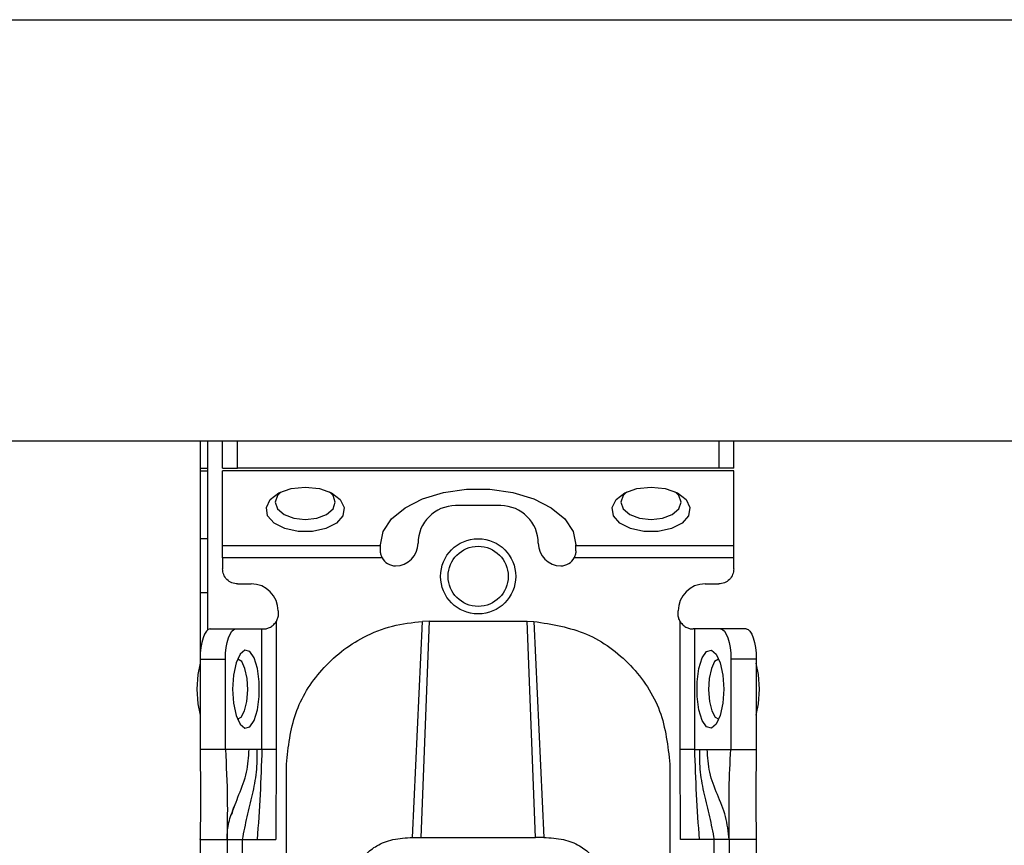
# Model space of a CAD drawing. Units: millimetres. Extents: x -2089 to 2541, y -1288 to 1733.
# Drawn here: x 679 to 744, y -455 to -400 of the extents above; entities that cross this region are included whole.
import ezdxf

# ---------------------------------------------------------------- set-up
doc = ezdxf.new("R2010")
doc.units = ezdxf.units.MM
doc.header["$MEASUREMENT"] = 0
doc.layers.get('0').update_dxf_attribs({"lineweight": 0})

msp = doc.modelspace()

# ---------------------------------------------------------------- linework, layer by layer
at = {"color": 18, "lineweight": 25, "true_color": 0x000000}
for p, q in [((-1118.791, -399.638), (1282.209, -399.638)), ((-1118.791, -427.638), (1282.209, -427.638)), ((690.959, -427.638), (690.959, -442.138)), ((691.459, -427.638), (691.459, -440.211)), ((692.459, -429.438), (692.459, -427.638)), ((693.459, -429.438), (693.459, -427.638)), ((725.459, -427.638), (725.459, -429.438)), ((726.459, -429.438), (726.459, -427.638)), ((692.459, -429.438), (693.459, -429.438)), ((725.459, -429.438), (693.459, -429.438)), ((726.459, -429.438), (725.459, -429.438)), ((691.459, -429.638), (690.959, -429.638)), ((726.459, -429.619), (692.459, -429.619)), ((692.459, -434.578), (692.459, -429.619)), ((726.459, -434.578), (726.459, -429.619)), ((710.959, -431.94), (707.959, -431.94)), ((691.459, -434.138), (690.959, -434.138)), ((692.459, -434.578), (702.959, -434.578)), ((702.959, -434.578), (702.959, -434.554)), ((702.959, -434.94), (702.959, -434.578)), ((715.959, -434.578), (715.959, -434.554)), ((715.959, -434.578), (726.459, -434.578)), ((715.959, -434.94), (715.959, -434.578)), ((703.07, -435.397), (692.459, -435.397)), ((692.459, -435.397), (692.459, -436.138)), ((726.459, -435.397), (715.848, -435.397)), ((726.459, -436.138), (726.459, -435.397)), ((693.459, -437.138), (694.359, -437.138)), ((724.559, -437.138), (725.459, -437.138)), ((691.459, -437.738), (690.959, -437.738)), ((696.159, -438.938), (696.159, -439.138)), ((722.759, -439.138), (722.759, -438.938)), ((696.013, -439.657), (696.013, -448.138)), ((706.209, -439.618), (705.638, -453.998)), ((706.209, -439.618), (705.752, -439.629)), ((706.209, -439.618), (712.709, -439.618)), ((713.279, -453.998), (712.709, -439.618)), ((712.709, -439.618), (713.166, -439.629)), ((722.905, -448.138), (722.905, -439.657)), ((691.643, -440.138), (693.334, -440.138)), ((693.334, -440.138), (695.074, -440.138)), ((695.074, -448.138), (695.074, -440.138)), ((695.074, -440.138), (695.159, -440.138)), ((723.844, -440.138), (723.759, -440.138)), ((723.844, -440.138), (723.844, -448.138)), ((725.583, -440.138), (723.844, -440.138)), ((727.275, -440.138), (725.583, -440.138)), ((690.959, -442.138), (690.959, -448.138)), ((690.959, -442.138), (692.65, -442.138)), ((692.65, -448.138), (692.65, -442.138)), ((726.267, -442.138), (726.267, -448.138)), ((727.959, -442.138), (726.267, -442.138)), ((727.959, -442.138), (727.959, -448.138)), ((692.65, -448.138), (690.959, -448.138)), ((694.217, -448.138), (692.65, -448.138)), ((694.741, -448.138), (694.217, -448.138)), ((695.074, -448.138), (694.741, -448.138)), ((696.013, -448.138), (696.009, -454.138)), ((722.908, -454.138), (722.905, -448.138)), ((723.844, -448.138), (724.177, -448.138)), ((724.177, -448.138), (724.7, -448.138)), ((724.7, -448.138), (726.267, -448.138)), ((726.267, -448.138), (727.959, -448.138)), ((696.709, -457.138), (696.709, -449.122)), ((722.209, -449.122), (722.209, -457.138)), ((690.959, -454.138), (690.96, -454.082)), ((690.959, -454.138), (692.759, -454.138)), ((690.959, -454.138), (690.959, -496.638)), ((692.759, -454.138), (692.759, -496.638)), ((693.759, -454.138), (694.756, -454.138)), ((693.759, -454.138), (693.759, -496.638)), ((694.756, -454.138), (696.009, -454.138)), ((705.101, -453.998), (705.638, -453.998)), ((705.638, -453.998), (713.279, -453.998)), ((713.817, -453.998), (713.279, -453.998)), ((724.162, -454.138), (722.908, -454.138)), ((725.159, -454.138), (724.162, -454.138)), ((725.159, -496.638), (725.159, -454.138)), ((727.959, -454.138), (726.159, -454.138)), ((726.159, -454.138), (726.159, -496.638)), ((727.959, -454.138), (727.959, -496.638))]:
    msp.add_line(p, q, dxfattribs=at)
at = {"color": 8, "lineweight": 25, "true_color": 0x808080}
msp.add_line((690.959, -429.438), (691.459, -429.438), dxfattribs=at)
at = {"color": 18, "lineweight": 25, "true_color": 0x000000}
for points in [[(697.959, -430.708), (698.898, -430.809), (699.711, -431.098), (700.286, -431.535), (700.548, -432.062), (700.46, -432.608), (700.034, -433.098), (699.328, -433.468), (698.437, -433.666), (697.481, -433.666), (696.59, -433.468), (695.884, -433.098), (695.458, -432.608), (695.37, -432.062), (695.631, -431.535), (696.207, -431.098), (697.02, -430.809), (697.959, -430.708)], [(702.959, -434.554), (703.148, -433.661), (703.703, -432.821), (704.594, -432.081), (705.767, -431.485), (707.154, -431.068), (708.675, -430.853), (710.242, -430.853), (711.764, -431.068), (713.151, -431.485), (714.324, -432.081), (715.214, -432.821), (715.77, -433.661), (715.959, -434.554)], [(720.959, -430.708), (721.898, -430.809), (722.711, -431.098), (723.286, -431.535), (723.548, -432.062), (723.46, -432.608), (723.034, -433.098), (722.328, -433.468), (721.437, -433.666), (720.481, -433.666), (719.59, -433.468), (718.884, -433.098), (718.458, -432.608), (718.37, -432.062), (718.631, -431.535), (719.207, -431.098), (720.02, -430.809), (720.959, -430.708)], [(696.346, -431.03), (696.111, -431.269), (695.959, -431.708), (696.111, -432.147), (696.545, -432.519), (697.194, -432.768), (697.959, -432.855), (698.724, -432.768), (699.373, -432.519), (699.807, -432.147), (699.959, -431.708), (699.807, -431.269), (699.572, -431.03)], [(719.346, -431.03), (719.111, -431.269), (718.959, -431.708), (719.111, -432.147), (719.545, -432.519), (720.194, -432.768), (720.959, -432.855), (721.724, -432.768), (722.373, -432.519), (722.807, -432.147), (722.959, -431.708), (722.807, -431.269), (722.572, -431.03)], [(705.101, -453.998), (705.427, -446.814), (705.752, -439.629)], [(713.166, -439.629), (713.491, -446.814), (713.817, -453.998)], [(691.643, -440.138), (691.51, -440.176), (691.381, -440.29), (691.263, -440.475), (691.159, -440.724), (691.074, -441.027), (691.011, -441.372), (690.972, -441.748), (690.959, -442.138)], [(692.65, -442.138), (692.664, -441.748), (692.702, -441.372), (692.766, -441.027), (692.851, -440.724), (692.954, -440.475), (693.073, -440.29), (693.201, -440.176), (693.334, -440.138)], [(725.583, -440.138), (725.717, -440.176), (725.845, -440.29), (725.963, -440.475), (726.067, -440.724), (726.152, -441.027), (726.215, -441.372), (726.254, -441.748), (726.267, -442.138)], [(727.275, -440.138), (727.408, -440.176), (727.537, -440.29), (727.655, -440.475), (727.759, -440.724), (727.844, -441.027), (727.907, -441.372), (727.946, -441.748), (727.959, -442.138)], [(693.129, -444.138), (693.189, -445.077), (693.361, -445.889), (693.622, -446.465), (693.936, -446.727), (694.262, -446.639), (694.554, -446.213), (694.775, -445.507), (694.893, -444.616), (694.893, -443.66), (694.775, -442.769), (694.554, -442.063), (694.262, -441.637), (693.936, -441.549), (693.622, -441.81), (693.361, -442.386), (693.189, -443.198), (693.129, -444.138)], [(725.789, -444.138), (725.729, -445.077), (725.557, -445.889), (725.296, -446.465), (724.981, -446.727), (724.656, -446.639), (724.363, -446.213), (724.143, -445.507), (724.025, -444.616), (724.025, -443.66), (724.143, -442.769), (724.363, -442.063), (724.656, -441.637), (724.981, -441.549), (725.296, -441.81), (725.557, -442.386), (725.729, -443.198), (725.789, -444.138)], [(690.959, -442.412), (690.808, -443.162), (690.746, -444.138)], [(694.138, -444.187), (694.093, -443.418), (693.95, -442.759), (693.732, -442.309), (693.471, -442.138), (693.455, -442.138)], [(725.463, -442.138), (725.446, -442.138), (725.186, -442.309), (724.968, -442.759), (724.825, -443.418), (724.779, -444.187), (724.838, -444.948), (724.992, -445.586), (725.217, -446.004), (725.463, -446.138)], [(728.172, -444.138), (728.11, -443.162), (727.959, -442.412)], [(690.746, -444.138), (690.808, -445.113), (690.959, -445.863)], [(693.455, -446.138), (693.701, -446.004), (693.926, -445.586), (694.08, -444.948), (694.138, -444.187)], [(727.959, -445.863), (728.11, -445.113), (728.172, -444.138)]]:
    msp.add_lwpolyline(points, dxfattribs=at)
for radius in [2.5, 2]:
    msp.add_circle((709.459, -436.638), radius, dxfattribs=at)
for points in [[(707.959, -431.94), (706.578, -431.94), (705.459, -433.059), (705.459, -434.44)], [(713.459, -434.44), (713.459, -433.059), (712.34, -431.94), (710.959, -431.94)], [(703.959, -435.94), (704.787, -435.94), (705.459, -435.268), (705.459, -434.44)], [(713.459, -434.44), (713.459, -435.268), (714.13, -435.94), (714.959, -435.94)], [(703.07, -435.397), (703.241, -435.73), (703.584, -435.94), (703.959, -435.94)], [(714.959, -435.94), (715.334, -435.94), (715.677, -435.73), (715.848, -435.397)], [(696.159, -438.938), (696.159, -437.944), (695.353, -437.138), (694.359, -437.138)], [(724.559, -437.138), (723.565, -437.138), (722.759, -437.944), (722.759, -438.938)]]:
    msp.add_open_spline(points, degree=3, dxfattribs=at)
for points, knots in [([(692.459, -435.397), (692.459, -435.317), (692.459, -435.237), (692.459, -435.16), (692.459, -435.082), (692.459, -435.007), (692.459, -434.935), (692.459, -434.864), (692.459, -434.797), (692.459, -434.738), (692.459, -434.679), (692.459, -434.628), (692.459, -434.578)], [0, 0, 0, 0, 1, 1, 1, 2, 2, 2, 3, 3, 3, 4, 4, 4, 4]), ([(726.459, -435.397), (726.459, -435.317), (726.459, -435.237), (726.459, -435.16), (726.459, -435.082), (726.459, -435.007), (726.459, -434.935), (726.459, -434.864), (726.459, -434.797), (726.459, -434.738), (726.459, -434.679), (726.459, -434.628), (726.459, -434.578)], [0, 0, 0, 0, 1, 1, 1, 2, 2, 2, 3, 3, 3, 4, 4, 4, 4]), ([(703.07, -435.397), (703.037, -435.322), (703.005, -435.248), (702.987, -435.173), (702.967, -435.095), (702.963, -435.017), (702.959, -434.94)], [0, 0, 0, 0, 1, 1, 1, 2, 2, 2, 2]), ([(715.959, -434.94), (715.955, -435.017), (715.95, -435.095), (715.931, -435.173), (715.913, -435.248), (715.88, -435.322), (715.848, -435.397)], [0, 0, 0, 0, 1, 1, 1, 2, 2, 2, 2]), ([(693.459, -437.138), (693.328, -437.123), (693.197, -437.108), (693.076, -437.062), (692.956, -437.016), (692.845, -436.938), (692.752, -436.845), (692.658, -436.751), (692.581, -436.641), (692.535, -436.52), (692.489, -436.4), (692.474, -436.269), (692.459, -436.138)], [0, 0, 0, 0, 1, 1, 1, 2, 2, 2, 3, 3, 3, 4, 4, 4, 4]), ([(726.459, -436.138), (726.444, -436.269), (726.429, -436.4), (726.383, -436.52), (726.337, -436.641), (726.26, -436.751), (726.166, -436.845), (726.072, -436.938), (725.962, -437.016), (725.842, -437.062), (725.721, -437.108), (725.59, -437.123), (725.459, -437.138)], [0, 0, 0, 0, 1, 1, 1, 2, 2, 2, 3, 3, 3, 4, 4, 4, 4]), ([(696.159, -439.138), (696.153, -439.229), (696.146, -439.321), (696.122, -439.408), (696.098, -439.494), (696.055, -439.576), (696.013, -439.657)], [0, 0, 0, 0, 1, 1, 1, 2, 2, 2, 2]), ([(722.905, -439.657), (722.862, -439.576), (722.82, -439.494), (722.796, -439.408), (722.772, -439.321), (722.765, -439.229), (722.759, -439.138)], [0, 0, 0, 0, 1, 1, 1, 2, 2, 2, 2]), ([(695.159, -440.138), (695.218, -440.136), (695.277, -440.133), (695.349, -440.12), (695.42, -440.106), (695.503, -440.081), (695.586, -440.042), (695.669, -440.003), (695.752, -439.951), (695.823, -439.885), (695.895, -439.819), (695.954, -439.738), (696.013, -439.657)], [0, 0, 0, 0, 1, 1, 1, 2, 2, 2, 3, 3, 3, 4, 4, 4, 4]), ([(696.709, -449.122), (696.832, -447.971), (696.954, -446.821), (697.33, -445.745), (697.698, -444.692), (698.308, -443.709), (699.059, -442.864), (699.851, -441.972), (700.801, -441.233), (701.853, -440.68), (702.457, -440.363), (703.094, -440.107), (703.752, -439.942), (704.405, -439.778), (705.078, -439.704), (705.752, -439.629)], [0, 0, 0, 0, 1, 1, 1, 2, 2, 2, 3, 3, 3, 4, 4, 4, 5, 5, 5, 5]), ([(713.166, -439.629), (714.364, -439.823), (715.562, -440.017), (716.657, -440.482), (717.753, -440.948), (718.745, -441.684), (719.586, -442.565), (720.427, -443.447), (721.116, -444.474), (721.528, -445.591), (721.939, -446.708), (722.074, -447.915), (722.209, -449.122)], [0, 0, 0, 0, 1, 1, 1, 2, 2, 2, 3, 3, 3, 4, 4, 4, 4]), ([(722.905, -439.657), (722.964, -439.738), (723.023, -439.819), (723.095, -439.885), (723.166, -439.951), (723.249, -440.003), (723.332, -440.042), (723.415, -440.081), (723.498, -440.106), (723.569, -440.12), (723.641, -440.133), (723.7, -440.136), (723.759, -440.138)], [0, 0, 0, 0, 1, 1, 1, 2, 2, 2, 3, 3, 3, 4, 4, 4, 4]), ([(690.959, -448.138), (690.978, -449.25), (690.997, -450.362), (690.994, -451.487), (690.991, -452.366), (690.975, -453.252), (690.959, -454.138)], [0, 0, 0, 0, 1, 1, 1, 2, 2, 2, 2]), ([(692.65, -448.138), (692.704, -449.237), (692.758, -450.336), (692.772, -451.47), (692.783, -452.346), (692.771, -453.242), (692.759, -454.138)], [0, 0, 0, 0, 1, 1, 1, 2, 2, 2, 2]), ([(694.741, -448.138), (694.74, -448.647), (694.739, -449.156), (694.69, -449.651), (694.64, -450.156), (694.539, -450.646), (694.425, -451.136), (694.312, -451.626), (694.187, -452.116), (694.073, -452.622), (693.961, -453.117), (693.86, -453.627), (693.759, -454.138)], [0, 0, 0, 0, 1, 1, 1, 2, 2, 2, 3, 3, 3, 4, 4, 4, 4]), ([(695.074, -448.138), (695.041, -449.138), (695.009, -450.138), (694.956, -451.137), (694.903, -452.138), (694.83, -453.138), (694.756, -454.138)], [0, 0, 0, 0, 1, 1, 1, 2, 2, 2, 2]), ([(696.013, -448.138), (695.911, -448.138), (695.809, -448.138), (695.713, -448.138), (695.616, -448.138), (695.524, -448.138), (695.44, -448.138), (695.356, -448.138), (695.28, -448.138), (695.22, -448.138), (695.16, -448.138), (695.117, -448.138), (695.074, -448.138)], [0, 0, 0, 0, 1, 1, 1, 2, 2, 2, 3, 3, 3, 4, 4, 4, 4]), ([(723.844, -448.138), (723.801, -448.138), (723.758, -448.138), (723.698, -448.138), (723.638, -448.138), (723.562, -448.138), (723.478, -448.138), (723.394, -448.138), (723.302, -448.138), (723.205, -448.138), (723.108, -448.138), (723.006, -448.138), (722.905, -448.138)], [0, 0, 0, 0, 1, 1, 1, 2, 2, 2, 3, 3, 3, 4, 4, 4, 4]), ([(723.844, -448.138), (723.877, -449.138), (723.909, -450.138), (723.962, -451.137), (724.015, -452.138), (724.088, -453.138), (724.162, -454.138)], [0, 0, 0, 0, 1, 1, 1, 2, 2, 2, 2]), ([(724.177, -448.138), (724.178, -448.647), (724.178, -449.156), (724.228, -449.651), (724.278, -450.156), (724.379, -450.646), (724.493, -451.136), (724.606, -451.626), (724.731, -452.116), (724.845, -452.622), (724.957, -453.117), (725.058, -453.627), (725.159, -454.138)], [0, 0, 0, 0, 1, 1, 1, 2, 2, 2, 3, 3, 3, 4, 4, 4, 4]), ([(726.159, -454.138), (726.098, -453.62), (726.036, -453.102), (725.909, -452.611), (725.776, -452.102), (725.572, -451.621), (725.37, -451.138), (725.17, -450.658), (724.972, -450.176), (724.861, -449.665), (724.755, -449.173), (724.728, -448.656), (724.7, -448.138)], [0, 0, 0, 0, 1, 1, 1, 2, 2, 2, 3, 3, 3, 4, 4, 4, 4]), ([(726.159, -454.138), (726.156, -453.562), (726.154, -452.987), (726.15, -452.427), (726.145, -451.86), (726.14, -451.309), (726.149, -450.757), (726.164, -449.886), (726.216, -449.012), (726.267, -448.138)], [0, 0, 0, 0, 1, 1, 1, 2, 2, 2, 3, 3, 3, 3]), ([(727.959, -448.138), (727.94, -449.25), (727.921, -450.362), (727.924, -451.487), (727.927, -452.366), (727.943, -453.252), (727.959, -454.138)], [0, 0, 0, 0, 1, 1, 1, 2, 2, 2, 2]), ([(692.759, -454.138), (692.759, -454.132), (692.759, -454.127), (692.759, -454.097), (692.759, -454.057), (692.76, -453.975), (692.765, -453.864), (692.77, -453.761), (692.779, -453.635), (692.796, -453.489), (692.813, -453.343), (692.839, -453.179), (692.878, -453.011), (692.962, -452.654), (693.106, -452.279), (693.251, -451.903)], [0, 0, 0, 0, 1, 1, 1, 2, 2, 2, 3, 3, 3, 4, 4, 4, 5, 5, 5, 5]), ([(692.759, -454.138), (692.774, -454.138), (692.789, -454.138), (692.835, -454.138), (692.881, -454.138), (692.958, -454.138), (693.052, -454.138), (693.145, -454.138), (693.256, -454.138), (693.376, -454.138), (693.497, -454.138), (693.628, -454.138), (693.759, -454.138)], [0, 0, 0, 0, 1, 1, 1, 2, 2, 2, 3, 3, 3, 4, 4, 4, 4]), ([(701.455, -455.882), (701.616, -455.618), (701.778, -455.354), (702.002, -455.113), (702.197, -454.902), (702.441, -454.708), (702.727, -454.545), (703.04, -454.366), (703.404, -454.223), (703.792, -454.138), (704.21, -454.046), (704.656, -454.022), (705.101, -453.998)], [0, 0, 0, 0, 1, 1, 1, 2, 2, 2, 3, 3, 3, 4, 4, 4, 4]), ([(713.817, -453.998), (714.263, -454.022), (714.709, -454.047), (715.128, -454.138), (715.516, -454.224), (715.881, -454.367), (716.195, -454.547), (716.48, -454.71), (716.723, -454.903), (716.918, -455.114), (717.141, -455.355), (717.302, -455.619), (717.463, -455.883)], [0, 0, 0, 0, 1, 1, 1, 2, 2, 2, 3, 3, 3, 4, 4, 4, 4]), ([(726.159, -454.138), (726.144, -454.138), (726.129, -454.138), (726.083, -454.138), (726.037, -454.138), (725.96, -454.138), (725.866, -454.138), (725.772, -454.138), (725.662, -454.138), (725.542, -454.138), (725.421, -454.138), (725.29, -454.138), (725.159, -454.138)], [0, 0, 0, 0, 1, 1, 1, 2, 2, 2, 3, 3, 3, 4, 4, 4, 4])]:
    msp.add_open_spline(points, degree=3, knots=knots, dxfattribs=at)
at = {"color": 8, "lineweight": 25, "true_color": 0x808080}
msp.add_open_spline([(693.052, -452.495), (693.212, -452.041), (693.373, -451.587), (693.548, -451.138), (693.737, -450.653), (693.942, -450.174), (694.056, -449.665), (694.166, -449.175), (694.192, -448.656), (694.217, -448.138)], degree=3, knots=[0, 0, 0, 0, 1, 1, 1, 2, 2, 2, 3, 3, 3, 3], dxfattribs=at)

doc.saveas('drawing.dxf')
